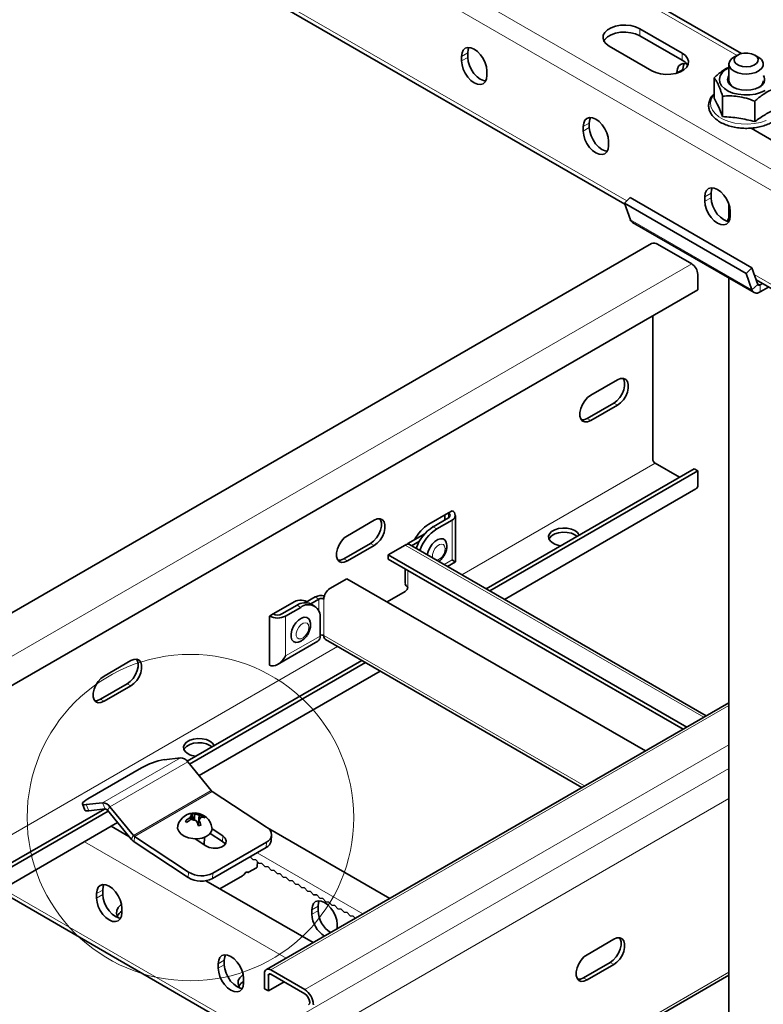
# Model space of a CAD drawing. Units: millimetres. Extents: x 50 to 174642, y -5 to 2366.
# Drawn here: x 6721 to 6937, y 823 to 1109 of the extents above; entities that cross this region are included whole.
import ezdxf

# ---------------------------------------------------------------- set-up
doc = ezdxf.new("R2010")
doc.units = ezdxf.units.MM
doc.header["$LTSCALE"] = 7
doc.linetypes.add('SLD-Сплошная', pattern=[0])

msp = doc.modelspace()

# ---------------------------------------------------------------- linework, layer by layer
at = {"color": 8, "linetype": 'SLD-Сплошная', "lineweight": 18}
for p, q in [((6944.03, 1062.86), (6599.32, 1261.86)), ((6941.38, 1058.27), (6594.02, 1258.8)), ((6929.36, 1098.69), (6701.16, 1230.42)), ((6897.33, 1056.35), (6695.37, 1172.94)), ((6901.08, 1104.4), (6901.08, 1106.44)), ((6851.09, 1099.42), (6849.32, 1098.4)), ((6851.09, 1098.11), (6849.32, 1097.09)), ((6913.45, 1097.26), (6913.45, 1099.3)), ((6911.9, 1093.7), (6913.66, 1094.72)), ((6921.68, 1084.94), (6921.94, 1086.03)), ((6921.94, 1086.03), (6922.55, 1087.07)), ((6922.55, 1087.07), (6922.68, 1087.24)), ((6921.77, 1083.84), (6921.68, 1084.94)), ((6922.21, 1082.76), (6921.77, 1083.84)), ((6922.98, 1081.76), (6922.21, 1082.76)), ((6924.06, 1080.85), (6922.98, 1081.76)), ((6925.41, 1080.07), (6924.06, 1080.85)), ((6926.98, 1079.45), (6925.41, 1080.07)), ((6937.86, 1079.74), (6936.19, 1079.2)), ((6886.44, 1079.01), (6884.67, 1077.99)), ((6886.44, 1077.7), (6884.67, 1076.68)), ((6928.73, 1079), (6926.98, 1079.45)), ((6930.58, 1078.75), (6928.73, 1079)), ((6932.49, 1078.7), (6930.58, 1078.75)), ((6934.38, 1078.85), (6932.49, 1078.7)), ((6936.19, 1079.2), (6934.38, 1078.85)), ((6921.8, 1058.6), (6920.03, 1057.58)), ((6921.8, 1057.29), (6920.03, 1056.27)), ((6898.36, 1050.88), (6933.71, 1030.47)), ((6677.19, 900.08), (6916.19, 1038.06)), ((6941.38, 1030.92), (6934.37, 1034.96)), ((6933.71, 1030.47), (6935.39, 1032.09)), ((6935.29, 1032.37), (6936.06, 1031.92)), ((6936.06, 1031.92), (6936.06, 1029.88)), ((6894.63, 996.97), (6893.56, 997.58)), ((6886.85, 992.48), (6885.79, 993.09)), ((6849.4, 947.65), (6905.59, 980.08)), ((6845.48, 964.17), (6845.48, 965.63)), ((6846.54, 963.55), (6846.54, 951.96)), ((6842.16, 961.02), (6841.1, 961.63)), ((6823.91, 956.15), (6822.85, 956.76)), ((6834.03, 956.49), (6833.67, 956.69)), ((6842.19, 955.94), (6842.86, 956.4)), ((6842.86, 956.4), (6843.51, 956.56)), ((6843.51, 956.56), (6844.05, 956.4)), ((6844.05, 956.4), (6844.4, 955.94)), ((6919.7, 906.22), (6832.97, 956.29)), ((6840.88, 953.53), (6841.13, 954.4)), ((6840.88, 952.75), (6840.88, 953.53)), ((6841.13, 954.4), (6841.58, 955.24)), ((6841.58, 955.24), (6842.19, 955.94)), ((6844.4, 955.94), (6844.53, 955.24)), ((6844.53, 955.24), (6844.53, 955.24)), ((6816.14, 951.66), (6815.08, 952.27)), ((6840.94, 952.53), (6840.88, 952.75)), ((6846.54, 951.96), (6844.24, 950.63)), ((6833.67, 948.94), (6833.67, 944.04)), ((6807.86, 940.57), (6806.8, 941.18)), ((6807.86, 940.57), (6807.86, 936.96)), ((6809.28, 929.96), (6809.28, 940.57)), ((6802.56, 938.16), (6801.5, 938.77)), ((6798.18, 935.63), (6798.18, 924.04)), ((6803.26, 933.54), (6802.59, 933.08)), ((6803.91, 933.7), (6803.26, 933.54)), ((6804.45, 933.54), (6803.91, 933.7)), ((6804.8, 933.08), (6804.45, 933.54)), ((6801.53, 931.54), (6801.28, 930.67)), ((6801.28, 930.67), (6801.28, 929.89)), ((6801.98, 932.38), (6801.53, 931.54)), ((6802.59, 933.08), (6801.98, 932.38)), ((6803.91, 929.9), (6804.45, 930.68)), ((6804.45, 930.68), (6804.8, 931.55)), ((6804.93, 932.39), (6804.8, 933.08)), ((6804.8, 931.55), (6804.93, 932.39)), ((6798.18, 924.04), (6808.22, 929.83)), ((6801.28, 929.89), (6801.53, 929.3)), ((6801.53, 929.3), (6801.98, 928.99)), ((6801.98, 928.99), (6802.59, 928.99)), ((6802.59, 928.99), (6803.26, 929.31)), ((6803.26, 929.31), (6803.91, 929.9)), ((6885.05, 886.22), (6809.28, 929.96)), ((6666.58, 842.11), (6813.28, 926.8)), ((6753.2, 915.33), (6752.14, 915.94)), ((6745.43, 910.84), (6744.37, 911.45)), ((6793.86, 832.73), (6927.01, 909.6)), ((6803.76, 827.02), (6927.01, 898.17)), ((6745, 881.36), (6767.63, 894.42)), ((6747.12, 880.17), (6769.75, 893.23)), ((6803.37, 819.95), (6927.01, 891.33)), ((6753.96, 871.83), (6776.58, 884.9)), ((6754.25, 871.56), (6776.88, 884.63)), ((6806.24, 812.82), (6927.01, 882.54)), ((6740.24, 880.81), (6740.96, 878.99)), ((6745.73, 879.54), (6745, 881.36)), ((6747.12, 880.17), (6746.43, 879.14)), ((6753.27, 870.8), (6753.96, 871.83)), ((6754.25, 871.56), (6754.15, 869.99)), ((6779.91, 871.69), (6779.81, 870.12)), ((6798.34, 836.16), (6739.71, 870.01)), ((6792.52, 868.3), (6792.62, 869.87)), ((6820.61, 849.02), (6789.87, 866.76)), ((6787.16, 861.11), (6789.81, 862.64)), ((6789.81, 862.64), (6789.92, 864.32)), ((6769.9, 859.6), (6770, 861.17)), ((6777.06, 860.89), (6776.96, 859.31)), ((6778.95, 856.37), (6786.1, 860.5)), ((6805.18, 804.86), (6716.01, 856.33)), ((6745.02, 855.95), (6743.25, 854.93)), ((6745.02, 854.65), (6743.25, 853.63)), ((6805.83, 850.24), (6807.6, 851.26)), ((6805.83, 848.93), (6807.6, 849.95)), ((6780.37, 835.54), (6778.61, 834.52)), ((6780.37, 834.24), (6778.61, 833.22)), ((6892.5, 834.91), (6893.56, 834.3)), ((6793.16, 831.1), (6793.86, 831.51)), ((6806.24, 762.31), (6927.01, 832.03)), ((6884.73, 830.42), (6885.79, 829.81))]:
    msp.add_line(p, q, dxfattribs=at)
at = {"color": 7, "linetype": 'SLD-Сплошная', "lineweight": 35}
for p, q in [((6930.64, 1099.22), (6700.09, 1232.31)), ((6695.93, 1171.34), (6896.76, 1055.41)), ((6890.51, 1104.54), (6890.96, 1105.37)), ((6890.96, 1105.37), (6891.74, 1106.11)), ((6891.74, 1106.11), (6892.8, 1106.73)), ((6892.8, 1106.73), (6894.09, 1107.18)), ((6894.09, 1107.18), (6895.53, 1107.44)), ((6894.09, 1105.14), (6895.53, 1105.4)), ((6895.53, 1107.44), (6897.04, 1107.49)), ((6895.53, 1105.4), (6897.04, 1105.45)), ((6897.04, 1107.49), (6898.52, 1107.33)), ((6897.04, 1105.45), (6898.52, 1105.29)), ((6898.52, 1107.33), (6899.89, 1106.98)), ((6898.52, 1105.29), (6899.89, 1104.94)), ((6899.89, 1106.98), (6901.08, 1106.44)), ((6913.45, 1099.3), (6901.08, 1106.44)), ((6890.42, 1103.67), (6890.51, 1104.54)), ((6890.69, 1102.82), (6890.42, 1103.67)), ((6890.66, 1102.87), (6890.96, 1103.33)), ((6891.31, 1102.02), (6890.69, 1102.82)), ((6890.96, 1103.33), (6891.74, 1104.07)), ((6891.74, 1104.07), (6892.8, 1104.69)), ((6892.8, 1104.69), (6894.09, 1105.14)), ((6899.89, 1104.94), (6901.08, 1104.4)), ((6913.45, 1097.26), (6901.08, 1104.4)), ((6849.44, 1099.42), (6849.81, 1100.23)), ((6849.81, 1100.23), (6850.39, 1100.78)), ((6850.39, 1100.78), (6851.16, 1101.01)), ((6851.21, 1100.44), (6851.09, 1099.42)), ((6851.16, 1101.01), (6852.04, 1100.92)), ((6851.43, 1101.02), (6851.21, 1100.44)), ((6852.04, 1100.92), (6852.99, 1100.52)), ((6852.99, 1100.52), (6853.95, 1099.83)), ((6853.95, 1099.83), (6854.83, 1098.89)), ((6892.24, 1101.34), (6891.31, 1102.02)), ((6904.61, 1094.19), (6892.24, 1101.34)), ((6849.32, 1098.4), (6849.44, 1099.42)), ((6849.32, 1097.09), (6849.32, 1098.4)), ((6849.44, 1095.92), (6849.32, 1097.09)), ((6851.09, 1099.42), (6851.09, 1098.11)), ((6851.09, 1098.11), (6851.21, 1096.94)), ((6851.21, 1096.94), (6851.58, 1095.7)), ((6854.83, 1098.89), (6855.59, 1097.77)), ((6855.59, 1097.77), (6856.18, 1096.56)), ((6913.45, 1099.3), (6914.38, 1098.61)), ((6914.38, 1098.61), (6915, 1097.82)), ((6915, 1097.82), (6915.27, 1096.96)), ((6915.27, 1096.96), (6915.18, 1096.1)), ((6927.01, 1096.19), (6927.23, 1096.97)), ((6927.23, 1096.97), (6927.79, 1097.68)), ((6927.79, 1097.68), (6928.48, 1098.18)), ((6929.54, 1098.79), (6928.48, 1098.18)), ((6928.76, 1098.11), (6928.52, 1097.46)), ((6928.52, 1097.46), (6928.65, 1096.8)), ((6928.65, 1096.8), (6929.15, 1096.2)), ((6929.36, 1098.68), (6928.76, 1098.11)), ((6930.24, 1099.1), (6929.36, 1098.68)), ((6931.32, 1099.34), (6930.24, 1099.1)), ((6932.47, 1099.36), (6931.32, 1099.34)), ((6933.57, 1099.17), (6932.47, 1099.36)), ((6934.51, 1098.78), (6933.57, 1099.17)), ((6935.55, 1098.18), (6934.49, 1098.79)), ((6935.17, 1098.24), (6934.51, 1098.78)), ((6935.01, 1096.31), (6935.43, 1096.93)), ((6935.49, 1097.6), (6935.17, 1098.24)), ((6935.43, 1096.93), (6935.49, 1097.6)), ((6849.81, 1094.68), (6849.44, 1095.92)), ((6850.39, 1093.47), (6849.81, 1094.68)), ((6851.58, 1095.7), (6852.16, 1094.49)), ((6852.16, 1094.49), (6852.92, 1093.37)), ((6856.18, 1096.56), (6856.55, 1095.32)), ((6856.55, 1095.32), (6856.67, 1094.15)), ((6856.67, 1094.15), (6856.67, 1092.84)), ((6905.8, 1093.66), (6904.61, 1094.19)), ((6912.89, 1093.91), (6911.6, 1093.46)), ((6912.02, 1094.73), (6911.9, 1093.7)), ((6912.39, 1095.54), (6912.02, 1094.73)), ((6912.97, 1096.08), (6912.39, 1095.54)), ((6913.95, 1094.52), (6912.89, 1093.91)), ((6913.74, 1096.32), (6912.97, 1096.08)), ((6913.66, 1094.72), (6913.79, 1095.75)), ((6913.66, 1094.32), (6913.66, 1094.72)), ((6914.62, 1096.23), (6913.74, 1096.32)), ((6913.79, 1095.75), (6914.01, 1096.32)), ((6914.73, 1095.26), (6913.95, 1094.52)), ((6914.72, 1096.2), (6914.62, 1096.23)), ((6915.18, 1096.1), (6914.73, 1095.26)), ((6925.06, 1093.64), (6925.96, 1094.45)), ((6925.96, 1094.45), (6927.01, 1095.07)), ((6927.17, 1095.41), (6927.01, 1096.19)), ((6927.01, 1096.14), (6927.01, 1091.32)), ((6927.69, 1094.68), (6927.17, 1095.41)), ((6928.53, 1094.06), (6927.69, 1094.68)), ((6929.63, 1093.6), (6928.53, 1094.06)), ((6929.15, 1096.2), (6929.96, 1095.72)), ((6929.96, 1095.72), (6930.99, 1095.43)), ((6930.99, 1095.43), (6932.13, 1095.34)), ((6932.13, 1095.34), (6933.26, 1095.47)), ((6933.26, 1095.47), (6934.26, 1095.81)), ((6934.26, 1095.81), (6935.01, 1096.31)), ((6935.83, 1094.27), (6934.82, 1093.75)), ((6936.56, 1094.93), (6935.83, 1094.27)), ((6936.95, 1095.69), (6936.56, 1094.93)), ((6936.98, 1096.47), (6936.95, 1095.69)), ((6851.16, 1092.35), (6850.39, 1093.47)), ((6852.04, 1091.42), (6851.16, 1092.35)), ((6852.99, 1090.72), (6852.04, 1091.42)), ((6852.92, 1093.37), (6853.81, 1092.44)), ((6853.81, 1092.44), (6854.76, 1091.74)), ((6854.76, 1091.74), (6855.71, 1091.34)), ((6856.18, 1091.01), (6855.59, 1090.46)), ((6855.71, 1091.34), (6856.32, 1091.24)), ((6856.55, 1091.82), (6856.18, 1091.01)), ((6856.67, 1092.84), (6856.55, 1091.82)), ((6907.17, 1093.3), (6905.8, 1093.66)), ((6908.66, 1093.14), (6907.17, 1093.3)), ((6910.16, 1093.2), (6908.66, 1093.14)), ((6911.6, 1093.46), (6910.16, 1093.2)), ((6911.9, 1093.7), (6911.9, 1093.54)), ((6922.68, 1092.19), (6922.68, 1086.26)), ((6924.25, 1091.77), (6924.48, 1092.73)), ((6924.39, 1090.8), (6924.25, 1091.77)), ((6924.48, 1092.73), (6925.06, 1093.64)), ((6926.61, 1091.64), (6926.8, 1092.45)), ((6926.8, 1090.84), (6926.61, 1091.64)), ((6926.8, 1092.45), (6927.01, 1092.82)), ((6930.9, 1093.32), (6929.63, 1093.6)), ((6932.26, 1093.25), (6930.9, 1093.32)), ((6933.6, 1093.4), (6932.26, 1093.25)), ((6934.82, 1093.75), (6933.6, 1093.4)), ((6853.95, 1090.32), (6852.99, 1090.72)), ((6854.83, 1090.23), (6853.95, 1090.32)), ((6855.59, 1090.46), (6854.83, 1090.23)), ((6924.88, 1089.87), (6924.39, 1090.8)), ((6925.71, 1089.03), (6924.88, 1089.87)), ((6926.83, 1088.31), (6925.71, 1089.03)), ((6927.34, 1090.09), (6926.8, 1090.84)), ((6928.19, 1087.74), (6926.83, 1088.31)), ((6928.2, 1089.44), (6927.34, 1090.09)), ((6929.31, 1088.94), (6928.2, 1089.44)), ((6930.62, 1088.63), (6929.31, 1088.94)), ((6932.01, 1088.53), (6930.62, 1088.63)), ((6933.41, 1088.63), (6932.01, 1088.53)), ((6934.71, 1088.94), (6933.41, 1088.63)), ((6935.83, 1089.44), (6934.71, 1088.94)), ((6937.5, 1088.47), (6936.2, 1087.87)), ((6925.18, 1086.81), (6925.18, 1080.87)), ((6929.73, 1087.36), (6928.19, 1087.74)), ((6931.38, 1087.18), (6929.73, 1087.36)), ((6933.06, 1087.2), (6931.38, 1087.18)), ((6934.69, 1087.44), (6933.06, 1087.2)), ((6934.51, 1085.37), (6934.51, 1079.43)), ((6936.2, 1087.87), (6934.69, 1087.44)), ((6884.8, 1079.01), (6885.17, 1079.82)), ((6885.17, 1079.82), (6885.75, 1080.37)), ((6885.75, 1080.37), (6886.51, 1080.6)), ((6886.57, 1080.03), (6886.44, 1079.01)), ((6886.51, 1080.6), (6887.4, 1080.51)), ((6886.79, 1080.61), (6886.57, 1080.03)), ((6887.4, 1080.51), (6888.35, 1080.11)), ((6888.35, 1080.11), (6889.3, 1079.42)), ((6884.67, 1077.99), (6884.8, 1079.01)), ((6884.67, 1076.68), (6884.67, 1077.99)), ((6884.8, 1075.51), (6884.67, 1076.68)), ((6886.44, 1079.01), (6886.44, 1077.7)), ((6886.44, 1077.7), (6886.57, 1076.53)), ((6889.3, 1079.42), (6890.19, 1078.48)), ((6890.19, 1078.48), (6890.95, 1077.36)), ((6890.95, 1077.36), (6891.53, 1076.15)), ((6939.97, 1073.78), (6933.46, 1077.54)), ((6885.17, 1074.27), (6884.8, 1075.51)), ((6885.75, 1073.06), (6885.17, 1074.27)), ((6886.57, 1076.53), (6886.93, 1075.29)), ((6886.93, 1075.29), (6887.52, 1074.08)), ((6887.52, 1074.08), (6888.28, 1072.96)), ((6891.53, 1076.15), (6891.9, 1074.91)), ((6891.9, 1074.91), (6892.03, 1073.74)), ((6886.51, 1071.94), (6885.75, 1073.06)), ((6887.4, 1071), (6886.51, 1071.94)), ((6888.35, 1070.31), (6887.4, 1071)), ((6888.28, 1072.96), (6889.17, 1072.03)), ((6889.17, 1072.03), (6890.12, 1071.33)), ((6890.12, 1071.33), (6891.07, 1070.93)), ((6891.07, 1070.93), (6891.68, 1070.83)), ((6891.9, 1071.41), (6891.53, 1070.6)), ((6892.03, 1072.43), (6891.9, 1071.41)), ((6892.03, 1073.74), (6892.03, 1072.43)), ((6889.3, 1069.91), (6888.35, 1070.31)), ((6890.19, 1069.82), (6889.3, 1069.91)), ((6890.95, 1070.05), (6890.19, 1069.82)), ((6891.53, 1070.6), (6890.95, 1070.05)), ((6920.52, 1059.41), (6921.11, 1059.96)), ((6921.11, 1059.96), (6921.87, 1060.19)), ((6921.92, 1059.62), (6921.8, 1058.6)), ((6921.87, 1060.19), (6922.75, 1060.1)), ((6922.14, 1060.2), (6921.92, 1059.62)), ((6922.75, 1060.1), (6923.71, 1059.7)), ((6923.71, 1059.7), (6924.66, 1059.01)), ((6898.33, 1057.31), (6896.66, 1055.69)), ((6898.33, 1057.31), (6933.69, 1036.9)), ((6920.03, 1057.58), (6920.15, 1058.6)), ((6920.03, 1056.27), (6920.03, 1057.58)), ((6920.15, 1058.6), (6920.52, 1059.41)), ((6921.8, 1058.6), (6921.8, 1057.29)), ((6921.8, 1057.29), (6921.92, 1056.12)), ((6924.66, 1059.01), (6925.54, 1058.07)), ((6925.54, 1058.07), (6926.31, 1056.95)), ((6926.31, 1056.95), (6926.89, 1055.74)), ((6896.66, 1055.69), (6932.01, 1035.28)), ((6898.36, 1050.88), (6896.66, 1055.69)), ((6920.15, 1055.1), (6920.03, 1056.27)), ((6920.52, 1053.86), (6920.15, 1055.1)), ((6921.11, 1052.65), (6920.52, 1053.86)), ((6921.92, 1056.12), (6922.29, 1054.88)), ((6922.29, 1054.88), (6922.87, 1053.67)), ((6926.89, 1055.74), (6927.26, 1054.5)), ((6927.01, 1055.4), (6927.01, 1050.42)), ((6927.26, 1054.5), (6927.38, 1053.33)), ((6921.87, 1051.53), (6921.11, 1052.65)), ((6922.75, 1050.59), (6921.87, 1051.53)), ((6922.87, 1053.67), (6923.63, 1052.55)), ((6923.63, 1052.55), (6924.52, 1051.62)), ((6924.52, 1051.62), (6925.47, 1050.92)), ((6925.47, 1050.92), (6926.42, 1050.52)), ((6927.01, 1051.32), (6926.7, 1050.82)), ((6927.26, 1051), (6926.89, 1050.19)), ((6927.38, 1052.02), (6927.26, 1051)), ((6927.38, 1053.33), (6927.38, 1052.02)), ((6898.95, 1050.12), (6934.31, 1029.71)), ((6923.71, 1049.9), (6922.75, 1050.59)), ((6924.66, 1049.5), (6923.71, 1049.9)), ((6925.54, 1049.41), (6924.66, 1049.5)), ((6926.31, 1049.64), (6925.54, 1049.41)), ((6926.89, 1050.19), (6926.31, 1049.64)), ((6926.42, 1050.52), (6927.01, 1050.42)), ((6926.7, 1050.82), (6926.58, 1050.48)), ((6904.54, 1043.95), (6665.54, 905.97)), ((6906.29, 1043.77), (6916.19, 1038.06)), ((6933.69, 1036.9), (6932.01, 1035.28)), ((6935.39, 1032.09), (6933.69, 1036.9)), ((6917.96, 1030.5), (6917.96, 1035)), ((6927.01, 1033.92), (6927.01, 788.67)), ((6933.71, 1030.47), (6932.01, 1035.28)), ((6934.94, 1033.37), (6942.16, 1029.2)), ((6935.43, 1032), (6935.39, 1032.09)), ((6935.49, 1031.93), (6935.43, 1032)), ((6935.56, 1031.87), (6935.49, 1031.93)), ((6935.64, 1031.84), (6935.56, 1031.87)), ((6935.74, 1031.83), (6935.64, 1031.84)), ((6935.84, 1031.84), (6935.74, 1031.83)), ((6935.95, 1031.87), (6935.84, 1031.84)), ((6936.06, 1031.92), (6935.95, 1031.87)), ((6936.75, 1032.32), (6936.06, 1031.92)), ((6938.52, 1031.3), (6936.06, 1029.88)), ((6678.96, 892.53), (6917.96, 1030.5)), ((6933.86, 1030.15), (6933.71, 1030.47)), ((6934.07, 1029.89), (6933.86, 1030.15)), ((6934.32, 1029.7), (6934.07, 1029.89)), ((6934.61, 1029.59), (6934.32, 1029.7)), ((6934.94, 1029.55), (6934.61, 1029.59)), ((6935.3, 1029.58), (6934.94, 1029.55)), ((6935.67, 1029.7), (6935.3, 1029.58)), ((6936.06, 1029.88), (6935.67, 1029.7)), ((6904.88, 1022.95), (6904.88, 981.31)), ((6894.63, 1004.32), (6886.85, 999.83)), ((6895.52, 1004.69), (6894.63, 1004.32)), ((6896.35, 1004.73), (6895.52, 1004.69)), ((6896.28, 1004.74), (6896.46, 1004.45)), ((6897.03, 1004.44), (6896.35, 1004.73)), ((6896.46, 1004.45), (6896.71, 1003.6)), ((6896.71, 1002.55), (6896.46, 1001.4)), ((6896.71, 1003.6), (6896.71, 1002.55)), ((6897.52, 1003.84), (6897.03, 1004.44)), ((6897.77, 1002.98), (6897.52, 1003.84)), ((6897.77, 1001.94), (6897.77, 1002.98)), ((6886.85, 999.83), (6885.95, 999.16)), ((6895.97, 1000.24), (6895.28, 999.16)), ((6896.46, 1001.4), (6895.97, 1000.24)), ((6896.35, 998.54), (6897.03, 999.62)), ((6897.03, 999.62), (6897.52, 1000.79)), ((6897.52, 1000.79), (6897.77, 1001.94)), ((6884.44, 997.17), (6883.95, 996.01)), ((6885.13, 998.25), (6884.44, 997.17)), ((6885.95, 999.16), (6885.13, 998.25)), ((6893.56, 997.58), (6885.79, 993.09)), ((6886.85, 992.48), (6894.63, 996.97)), ((6894.46, 998.25), (6893.56, 997.58)), ((6895.28, 999.16), (6894.46, 998.25)), ((6894.63, 996.97), (6895.52, 997.63)), ((6895.52, 997.63), (6896.35, 998.54)), ((6883.95, 996.01), (6883.7, 994.86)), ((6883.7, 994.86), (6883.7, 993.81)), ((6883.7, 993.81), (6883.95, 992.96)), ((6883.95, 992.96), (6884.44, 992.36)), ((6884.89, 992.72), (6884.13, 992.67)), ((6884.44, 992.36), (6885.13, 992.07)), ((6885.79, 993.09), (6884.89, 992.72)), ((6885.13, 992.07), (6885.95, 992.11)), ((6885.95, 992.11), (6886.85, 992.48)), ((6905.59, 980.08), (6912.66, 976)), ((6856.47, 943.56), (6916.9, 978.45)), ((6857.53, 942.95), (6917.96, 977.84)), ((6916.9, 978.45), (6917.96, 977.84)), ((6917.96, 977.84), (6917.96, 973.76)), ((6861.8, 940.49), (6917.44, 972.61)), ((6839.82, 962.37), (6845.48, 965.63)), ((6844.42, 965.02), (6844.42, 963.55)), ((6845.48, 965.63), (6846.54, 966.25)), ((6823.91, 963.5), (6816.14, 959.01)), ((6824.81, 963.87), (6823.91, 963.5)), ((6825.63, 963.91), (6824.81, 963.87)), ((6825.57, 963.92), (6825.75, 963.63)), ((6826.32, 963.62), (6825.63, 963.91)), ((6825.75, 963.63), (6826, 962.78)), ((6826, 962.78), (6826, 961.73)), ((6826.81, 963.02), (6826.32, 963.62)), ((6827.06, 962.16), (6826.81, 963.02)), ((6827.06, 961.12), (6827.06, 962.16)), ((6841.1, 961.63), (6845.48, 964.17)), ((6842.16, 961.02), (6846.54, 963.55)), ((6847.51, 951.4), (6847.51, 964.9)), ((6825.26, 959.42), (6824.57, 958.34)), ((6825.75, 960.58), (6825.26, 959.42)), ((6826, 961.73), (6825.75, 960.58)), ((6826.32, 958.8), (6826.81, 959.97)), ((6826.81, 959.97), (6827.06, 961.12)), ((6838.63, 959.56), (6833.67, 956.69)), ((6874.85, 959.56), (6874.58, 958.84)), ((6875.47, 960.21), (6874.85, 959.56)), ((6876.37, 960.73), (6875.47, 960.21)), ((6876.37, 959.51), (6875.47, 958.98)), ((6877.5, 961.09), (6876.37, 960.73)), ((6877.5, 959.86), (6876.37, 959.51)), ((6878.75, 961.24), (6877.5, 961.09)), ((6878.75, 960.02), (6877.5, 959.86)), ((6880.03, 961.19), (6878.75, 961.24)), ((6880.03, 959.96), (6878.75, 960.02)), ((6881.23, 960.93), (6880.03, 961.19)), ((6881.23, 959.71), (6880.03, 959.96)), ((6882.25, 960.49), (6881.23, 960.93)), ((6882.25, 959.26), (6881.23, 959.71)), ((6883.02, 959.9), (6882.25, 960.49)), ((6882.88, 958.81), (6882.25, 959.26)), ((6883.47, 959.2), (6883.02, 959.9)), ((6814.42, 957.43), (6813.73, 956.35)), ((6815.24, 958.34), (6814.42, 957.43)), ((6822.85, 956.76), (6815.08, 952.27)), ((6816.14, 959.01), (6815.24, 958.34)), ((6823.75, 957.43), (6822.85, 956.76)), ((6824.57, 958.34), (6823.75, 957.43)), ((6823.91, 956.15), (6824.81, 956.81)), ((6824.81, 956.81), (6825.63, 957.72)), ((6825.63, 957.72), (6826.32, 958.8)), ((6833.36, 956.48), (6833.34, 956.46)), ((6833.67, 956.69), (6833.36, 956.48)), ((6920.43, 906.64), (6834.22, 956.41)), ((6837.13, 957.46), (6834.76, 956.1)), ((6840.74, 956.51), (6840.08, 955.52)), ((6841.53, 957.32), (6840.74, 956.51)), ((6842.37, 957.88), (6841.53, 957.32)), ((6843.19, 958.14), (6842.37, 957.88)), ((6843.93, 958.07), (6843.19, 958.14)), ((6844.5, 957.69), (6843.93, 958.07)), ((6844.87, 957.02), (6844.5, 957.69)), ((6844.89, 956.94), (6844.87, 957.02)), ((6874.58, 958.84), (6874.67, 958.1)), ((6874.67, 958.1), (6875.12, 957.41)), ((6874.85, 958.33), (6874.7, 958.04)), ((6875.47, 958.98), (6874.85, 958.33)), ((6875.12, 957.41), (6875.89, 956.81)), ((6875.89, 956.81), (6875.89, 956.81)), ((6883.48, 959.16), (6883.47, 959.2)), ((6813.24, 955.19), (6812.99, 954.04)), ((6812.99, 954.04), (6812.99, 952.99)), ((6813.73, 956.35), (6813.24, 955.19)), ((6816.14, 951.66), (6823.91, 956.15)), ((6828.02, 953.43), (6832.97, 956.29)), ((6839.6, 954.44), (6839.36, 953.44)), ((6840.08, 955.52), (6839.6, 954.44)), ((6812.99, 952.99), (6813.24, 952.13)), ((6813.24, 952.13), (6813.73, 951.54)), ((6814.18, 951.9), (6813.42, 951.85)), ((6813.73, 951.54), (6814.42, 951.25)), ((6815.08, 952.27), (6814.18, 951.9)), ((6814.42, 951.25), (6815.24, 951.29)), ((6815.24, 951.29), (6816.14, 951.66)), ((6914.75, 903.36), (6828.02, 953.43)), ((6828.02, 952.2), (6828.02, 953.43)), ((6913.69, 902.75), (6828.02, 952.2)), ((6845.2, 950.07), (6847.51, 951.4)), ((6846.54, 951.96), (6846.95, 951.72)), ((6846.95, 951.72), (6847.26, 951.54)), ((6847.26, 951.54), (6847.45, 951.44)), ((6847.45, 951.44), (6847.51, 951.4)), ((6832.94, 949.36), (6832.94, 945.06)), ((6811.05, 943.63), (6815.99, 946.49)), ((6902.73, 896.42), (6815.99, 946.49)), ((6832.97, 942.81), (6827.66, 939.75)), ((6794.57, 936.24), (6800.23, 939.51)), ((6803.87, 939.93), (6803.66, 940.15)), ((6804.1, 939.63), (6803.87, 939.93)), ((6806.8, 941.18), (6803.97, 939.55)), ((6807.86, 940.57), (6805.47, 939.19)), ((6801.5, 938.77), (6797.12, 936.24)), ((6802.56, 938.16), (6798.18, 935.63)), ((6806.56, 938.56), (6805.5, 939.17)), ((6793.51, 935.63), (6794.57, 936.24)), ((6793.51, 921.34), (6793.51, 935.63)), ((6800.48, 932.66), (6801.14, 933.65)), ((6801.14, 933.65), (6801.93, 934.46)), ((6801.93, 934.46), (6802.77, 935.02)), ((6802.77, 935.02), (6803.6, 935.28)), ((6803.6, 935.28), (6804.33, 935.21)), ((6804.33, 935.21), (6804.9, 934.83)), ((6804.9, 934.83), (6805.27, 934.16)), ((6805.27, 934.16), (6805.28, 934.14)), ((6808.22, 929.83), (6808.22, 934.9)), ((6799.76, 930.5), (6800.01, 931.58)), ((6800.01, 931.58), (6800.48, 932.66)), ((6795.84, 921.57), (6807.53, 928.32)), ((6799.76, 929.52), (6799.76, 930.5)), ((6800.01, 928.73), (6799.76, 929.52)), ((6800.48, 928.2), (6800.01, 928.73)), ((6801.14, 927.98), (6800.48, 928.2)), ((6801.84, 928.05), (6801.14, 927.98)), ((6809.8, 928.81), (6884.31, 885.79)), ((6753.2, 922.68), (6745.43, 918.19)), ((6754.1, 923.05), (6753.2, 922.68)), ((6754.92, 923.09), (6754.1, 923.05)), ((6754.86, 923.1), (6755.04, 922.81)), ((6755.61, 922.8), (6754.92, 923.09)), ((6755.04, 922.81), (6755.29, 921.96)), ((6756.1, 922.2), (6755.61, 922.8)), ((6756.35, 921.34), (6756.1, 922.2)), ((6769.59, 893.41), (6820.35, 922.72)), ((6770.28, 892.58), (6821.41, 922.1)), ((6755.04, 919.76), (6754.55, 918.6)), ((6755.29, 920.91), (6755.04, 919.76)), ((6755.29, 921.96), (6755.29, 920.91)), ((6755.61, 917.98), (6756.1, 919.15)), ((6756.1, 919.15), (6756.35, 920.3)), ((6756.35, 920.3), (6756.35, 921.34)), ((6773.02, 889.24), (6825.68, 919.64)), ((6743.71, 916.61), (6743.02, 915.53)), ((6744.53, 917.52), (6743.71, 916.61)), ((6745.43, 918.19), (6744.53, 917.52)), ((6753.04, 916.61), (6752.14, 915.94)), ((6753.86, 917.52), (6753.04, 916.61)), ((6754.55, 918.6), (6753.86, 917.52)), ((6754.1, 915.99), (6754.92, 916.9)), ((6754.92, 916.9), (6755.61, 917.98)), ((6742.53, 914.37), (6742.28, 913.22)), ((6743.02, 915.53), (6742.53, 914.37)), ((6752.14, 915.94), (6744.37, 911.45)), ((6745.43, 910.84), (6753.2, 915.33)), ((6753.2, 915.33), (6754.1, 915.99)), ((6742.28, 913.22), (6742.28, 912.17)), ((6742.28, 912.17), (6742.53, 911.31)), ((6742.53, 911.31), (6743.02, 910.72)), ((6743.47, 911.08), (6742.71, 911.03)), ((6743.02, 910.72), (6743.71, 910.43)), ((6744.37, 911.45), (6743.47, 911.08)), ((6744.53, 910.47), (6745.43, 910.84)), ((6743.71, 910.43), (6744.53, 910.47)), ((6927.01, 910.44), (6792.61, 832.85)), ((6770.31, 899.5), (6769.4, 898.98)), ((6771.43, 899.85), (6770.31, 899.5)), ((6772.68, 900.01), (6771.43, 899.85)), ((6773.96, 899.96), (6772.68, 900.01)), ((6775.16, 899.7), (6773.96, 899.96)), ((6776.18, 899.26), (6775.16, 899.7)), ((6776.95, 898.67), (6776.18, 899.26)), ((6768.79, 898.33), (6768.51, 897.61)), ((6768.51, 897.61), (6768.61, 896.87)), ((6768.61, 896.87), (6769.05, 896.18)), ((6768.79, 897.1), (6768.63, 896.81)), ((6769.4, 898.98), (6768.79, 898.33)), ((6769.4, 897.75), (6768.79, 897.1)), ((6770.31, 898.28), (6769.4, 897.75)), ((6771.43, 898.63), (6770.31, 898.28)), ((6772.68, 898.79), (6771.43, 898.63)), ((6773.96, 898.73), (6772.68, 898.79)), ((6775.16, 898.48), (6773.96, 898.73)), ((6776.18, 898.03), (6775.16, 898.48)), ((6776.81, 897.58), (6776.18, 898.03)), ((6777.4, 897.97), (6776.95, 898.67)), ((6777.42, 897.93), (6777.4, 897.97)), ((6767.63, 894.42), (6762.87, 893.87)), ((6769.05, 896.18), (6769.82, 895.58)), ((6769.82, 895.58), (6769.82, 895.58)), ((6740.74, 882.51), (6756.3, 891.49)), ((6776.58, 884.9), (6769.75, 893.23)), ((6740.11, 882.12), (6739.62, 881.75)), ((6740.74, 882.51), (6740.11, 882.12)), ((6792.63, 874.23), (6776.88, 884.63)), ((6677.9, 840.48), (6745.51, 879.51)), ((6739.29, 881.43), (6739.13, 881.17)), ((6739.13, 881.17), (6739.15, 880.96)), ((6739.13, 881), (6739.86, 879.18)), ((6739.15, 880.96), (6739.35, 880.84)), ((6739.62, 881.75), (6739.29, 881.43)), ((6739.35, 880.84), (6739.71, 880.78)), ((6739.71, 880.78), (6740.24, 880.81)), ((6739.88, 879.14), (6739.86, 879.18)), ((6740.07, 879.01), (6739.88, 879.14)), ((6745, 881.36), (6740.24, 880.81)), ((6745.73, 879.54), (6740.96, 878.99)), ((6753.27, 870.8), (6746.43, 879.14)), ((6753.96, 871.83), (6747.12, 880.17)), ((6678.96, 839.86), (6746.61, 878.92)), ((6740.44, 878.96), (6740.07, 879.01)), ((6740.96, 878.99), (6740.44, 878.96)), ((6771.06, 878.32), (6771.36, 876.3)), ((6774.5, 877.41), (6774.33, 877.1)), ((6678.44, 834.64), (6749.36, 875.58)), ((6752.65, 871.56), (6747.52, 874.52)), ((6766.86, 874.73), (6766.8, 873.89)), ((6766.8, 873.89), (6767.12, 873.05)), ((6766.86, 874.74), (6766.86, 874.73)), ((6772.66, 875.35), (6772.59, 875.38)), ((6772.77, 875.28), (6772.66, 875.35)), ((6772.77, 875.28), (6772.85, 875.3)), ((6772.84, 875.23), (6772.77, 875.28)), ((6772.85, 875.22), (6772.84, 875.23)), ((6776.56, 872.84), (6776.8, 873.66)), ((6776.8, 873.66), (6776.78, 874.1)), ((6776.81, 873.74), (6779.91, 871.69)), ((6828.43, 853.53), (6792.92, 874.03)), ((6770, 861.17), (6754.25, 871.56)), ((6767.12, 873.05), (6767.78, 872.29)), ((6767.78, 872.29), (6768.74, 871.65)), ((6768.74, 871.65), (6769.92, 871.18)), ((6769.92, 871.18), (6771.25, 870.92)), ((6771.25, 870.92), (6772.61, 870.89)), ((6774.96, 868.83), (6771.86, 870.88)), ((6772.61, 870.89), (6773.91, 871.09)), ((6773.91, 871.09), (6775.06, 871.5)), ((6774.49, 869.14), (6774.63, 871.31)), ((6775.06, 871.5), (6775.97, 872.1)), ((6775.97, 872.1), (6776.56, 872.84)), ((6776.29, 872.44), (6779.81, 870.12)), ((6779.91, 871.69), (6780.61, 871.05)), ((6780.61, 871.05), (6780.92, 870.31)), ((6793.98, 870.3), (6794.08, 871.87)), ((6769.9, 859.6), (6754.15, 869.99)), ((6775.96, 868.36), (6774.96, 868.83)), ((6777.13, 868.12), (6775.96, 868.36)), ((6776.96, 859.31), (6792.52, 868.3)), ((6777.06, 860.89), (6792.62, 869.87)), ((6778.34, 868.14), (6777.13, 868.12)), ((6779.44, 868.41), (6778.34, 868.14)), ((6780.3, 868.91), (6779.44, 868.41)), ((6779.81, 870.12), (6780.51, 869.48)), ((6780.81, 869.57), (6780.3, 868.91)), ((6780.51, 869.48), (6780.64, 869.27)), ((6780.92, 870.31), (6780.81, 869.57)), ((6787.89, 865.62), (6788.65, 864.81)), ((6788.65, 864.81), (6789.53, 864.73)), ((6787.4, 861.11), (6789.71, 862.44)), ((6789.53, 864.73), (6790.42, 863.79)), ((6789.96, 862.84), (6790.04, 864.19)), ((6790.42, 863.79), (6791.3, 863.71)), ((6791.3, 863.71), (6792.18, 862.77)), ((6792.18, 862.77), (6793.07, 862.69)), ((6793.07, 862.69), (6793.95, 861.75)), ((6779.07, 856.3), (6785.65, 860.1)), ((6786.1, 860.5), (6786.65, 861.2)), ((6786.65, 861.2), (6787.16, 861.11)), ((6793.95, 861.75), (6794.84, 861.67)), ((6794.84, 861.67), (6795.72, 860.73)), ((6795.72, 860.73), (6796.6, 860.64)), ((6796.6, 860.64), (6797.49, 859.71)), ((6797.49, 859.71), (6798.37, 859.62)), ((6798.37, 859.62), (6799.25, 858.69)), ((6743.38, 855.96), (6743.74, 856.77)), ((6743.74, 856.77), (6744.33, 857.31)), ((6744.33, 857.31), (6745.09, 857.55)), ((6745.14, 856.98), (6745.02, 855.95)), ((6745.09, 857.55), (6745.98, 857.46)), ((6745.37, 857.56), (6745.14, 856.98)), ((6745.98, 857.46), (6746.93, 857.06)), ((6746.93, 857.06), (6747.88, 856.36)), ((6747.88, 856.36), (6748.77, 855.43)), ((6806.15, 840.67), (6775.01, 858.65)), ((6799.25, 858.69), (6800.14, 858.6)), ((6800.14, 858.6), (6801.02, 857.67)), ((6801.02, 857.67), (6801.91, 857.58)), ((6801.91, 857.58), (6802.79, 856.65)), ((6802.79, 856.65), (6803.67, 856.56)), ((6803.67, 856.56), (6804.56, 855.63)), ((6714.91, 855.69), (6805.18, 803.59)), ((6743.25, 854.93), (6743.38, 855.96)), ((6743.25, 853.63), (6743.25, 854.93)), ((6743.38, 852.46), (6743.25, 853.63)), ((6745.02, 855.95), (6745.02, 854.65)), ((6745.02, 854.65), (6745.14, 853.48)), ((6745.14, 853.48), (6745.51, 852.24)), ((6748.77, 855.43), (6749.53, 854.31)), ((6749.53, 854.31), (6750.11, 853.1)), ((6804.56, 855.63), (6805.44, 855.54)), ((6805.44, 855.54), (6806.33, 854.61)), ((6806.33, 854.61), (6807.21, 854.52)), ((6807.21, 854.52), (6808.09, 853.59)), ((6808.09, 853.59), (6808.98, 853.5)), ((6808.98, 853.5), (6809.86, 852.57)), ((6743.74, 851.22), (6743.38, 852.46)), ((6744.33, 850), (6743.74, 851.22)), ((6745.51, 852.24), (6746.1, 851.02)), ((6746.1, 851.02), (6746.86, 849.91)), ((6749.09, 850.05), (6749.54, 850.88)), ((6749.54, 850.88), (6750.32, 851.63)), ((6750.11, 853.1), (6750.48, 851.86)), ((6750.32, 851.63), (6750.5, 851.75)), ((6750.48, 851.86), (6750.61, 850.69)), ((6750.61, 850.69), (6750.61, 849.38)), ((6805.96, 851.27), (6805.83, 850.24)), ((6806.32, 852.08), (6805.96, 851.27)), ((6806.91, 852.62), (6806.32, 852.08)), ((6807.67, 852.86), (6806.91, 852.62)), ((6807.6, 851.26), (6807.72, 852.29)), ((6807.6, 849.95), (6807.6, 851.26)), ((6808.56, 852.77), (6807.67, 852.86)), ((6807.72, 852.29), (6807.95, 852.86)), ((6809.51, 852.36), (6808.56, 852.77)), ((6810.46, 851.67), (6809.51, 852.36)), ((6809.86, 852.57), (6810.74, 852.48)), ((6811.35, 850.73), (6810.46, 851.67)), ((6810.74, 852.48), (6811.63, 851.55)), ((6812.11, 849.62), (6811.35, 850.73)), ((6811.63, 851.55), (6812.51, 851.46)), ((6812.51, 851.46), (6813.4, 850.53)), ((6813.4, 850.53), (6814.28, 850.44)), ((6814.28, 850.44), (6815.16, 849.51)), ((6745.09, 848.89), (6744.33, 850)), ((6745.98, 847.95), (6745.09, 848.89)), ((6746.93, 847.26), (6745.98, 847.95)), ((6746.86, 849.91), (6747.74, 848.97)), ((6747.74, 848.97), (6748.7, 848.28)), ((6748.7, 848.28), (6749.65, 847.87)), ((6749, 849.18), (6749.09, 850.05)), ((6749.27, 848.33), (6749, 849.18)), ((6749.55, 847.9), (6749.27, 848.33)), ((6749.65, 847.87), (6750.26, 847.78)), ((6750.48, 848.36), (6750.11, 847.54)), ((6750.61, 849.38), (6750.48, 848.36)), ((6805.83, 850.24), (6805.83, 848.93)), ((6812.69, 848.4), (6812.11, 849.62)), ((6813.06, 847.17), (6812.69, 848.4)), ((6815.16, 849.51), (6816.05, 849.42)), ((6816.05, 849.42), (6816.93, 848.49)), ((6816.93, 848.49), (6817.82, 848.4)), ((6817.82, 848.4), (6818.43, 847.76)), ((6747.88, 846.85), (6746.93, 847.26)), ((6748.77, 846.77), (6747.88, 846.85)), ((6749.53, 847), (6748.77, 846.77)), ((6750.11, 847.54), (6749.53, 847)), ((6813.18, 845.99), (6813.06, 847.17)), ((6813.18, 844.73), (6813.18, 845.99)), ((6893.56, 841.65), (6894.46, 842.02)), ((6894.46, 842.02), (6895.28, 842.06)), ((6895.4, 841.78), (6895.22, 842.07)), ((6895.28, 842.06), (6895.97, 841.77)), ((6885.79, 837.16), (6893.56, 841.65)), ((6895.65, 840.93), (6895.4, 841.78)), ((6895.4, 838.73), (6895.65, 839.88)), ((6895.65, 839.88), (6895.65, 840.93)), ((6895.97, 841.77), (6896.46, 841.17)), ((6896.46, 841.17), (6896.71, 840.31)), ((6896.71, 839.27), (6896.46, 838.12)), ((6896.71, 840.31), (6896.71, 839.27)), ((6778.73, 835.55), (6779.1, 836.36)), ((6779.1, 836.36), (6779.68, 836.9)), ((6779.68, 836.9), (6780.45, 837.14)), ((6780.5, 836.57), (6780.37, 835.54)), ((6780.45, 837.14), (6781.33, 837.05)), ((6780.72, 837.15), (6780.5, 836.57)), ((6781.33, 837.05), (6782.28, 836.65)), ((6782.28, 836.65), (6783.24, 835.95)), ((6884.07, 835.58), (6884.89, 836.49)), ((6884.89, 836.49), (6885.79, 837.16)), ((6893.4, 835.58), (6894.22, 836.49)), ((6894.22, 836.49), (6894.91, 837.57)), ((6894.91, 837.57), (6895.4, 838.73)), ((6895.97, 836.96), (6895.28, 835.88)), ((6896.46, 838.12), (6895.97, 836.96)), ((6778.61, 834.52), (6778.73, 835.55)), ((6778.61, 833.22), (6778.61, 834.52)), ((6780.37, 835.54), (6780.37, 834.24)), ((6780.37, 834.24), (6780.5, 833.07)), ((6783.24, 835.95), (6784.12, 835.02)), ((6784.12, 835.02), (6784.88, 833.9)), ((6784.88, 833.9), (6785.47, 832.69)), ((6882.64, 832.19), (6882.89, 833.34)), ((6882.89, 833.34), (6883.38, 834.5)), ((6883.38, 834.5), (6884.07, 835.58)), ((6884.73, 830.42), (6892.5, 834.91)), ((6893.56, 834.3), (6885.79, 829.81)), ((6892.5, 834.91), (6893.4, 835.58)), ((6894.46, 834.97), (6893.56, 834.3)), ((6895.28, 835.88), (6894.46, 834.97)), ((6778.73, 832.05), (6778.61, 833.22)), ((6779.1, 830.81), (6778.73, 832.05)), ((6779.68, 829.59), (6779.1, 830.81)), ((6780.5, 833.07), (6780.87, 831.83)), ((6780.87, 831.83), (6781.45, 830.61)), ((6781.45, 830.61), (6782.21, 829.5)), ((6784.44, 829.64), (6784.89, 830.47)), ((6784.89, 830.47), (6785.67, 831.22)), ((6785.47, 832.69), (6785.84, 831.45)), ((6785.67, 831.22), (6785.86, 831.34)), ((6785.84, 831.45), (6785.96, 830.28)), ((6792.09, 827.22), (6792.09, 831.71)), ((6793.16, 826.61), (6793.16, 831.1)), ((6803.76, 827.02), (6793.86, 832.73)), ((6793.86, 831.51), (6803.76, 825.79)), ((6805.72, 761.16), (6927.01, 831.18)), ((6882.64, 831.14), (6882.64, 832.19)), ((6882.89, 830.29), (6882.64, 831.14)), ((6883.83, 830.05), (6884.73, 830.42)), ((6780.45, 828.48), (6779.68, 829.59)), ((6781.33, 827.54), (6780.45, 828.48)), ((6782.28, 826.85), (6781.33, 827.54)), ((6782.21, 829.5), (6783.1, 828.56)), ((6783.1, 828.56), (6784.05, 827.87)), ((6784.05, 827.87), (6785, 827.46)), ((6784.35, 828.77), (6784.44, 829.64)), ((6784.63, 827.92), (6784.35, 828.77)), ((6784.91, 827.49), (6784.63, 827.92)), ((6785.84, 827.95), (6785.47, 827.13)), ((6785.96, 828.97), (6785.84, 827.95)), ((6785.96, 830.28), (6785.96, 828.97)), ((6793.16, 826.61), (6797.75, 829.26)), ((6883.38, 829.69), (6882.89, 830.29)), ((6883.07, 830), (6883.83, 830.05)), ((6884.07, 829.4), (6883.38, 829.69)), ((6884.89, 829.44), (6884.07, 829.4)), ((6885.79, 829.81), (6884.89, 829.44)), ((6783.24, 826.44), (6782.28, 826.85)), ((6784.12, 826.36), (6783.24, 826.44)), ((6784.88, 826.59), (6784.12, 826.36)), ((6785.47, 827.13), (6784.88, 826.59)), ((6785, 827.46), (6785.61, 827.37)), ((6792.09, 827.22), (6793.16, 826.61)), ((6805.18, 823.34), (6805.18, 823.23)), ((6806.24, 822.73), (6806.24, 822.62))]:
    msp.add_line(p, q, dxfattribs=at)
at = {"color": 5, "lineweight": 18, "true_color": 0x0000ff}
msp.add_circle((6770.53, 877.02), 47.46, dxfattribs=at)
at = {"color": 7, "linetype": 'SLD-Сплошная', "lineweight": 35}
for centre, radius, start, end in [((6911.79, 1093.97), 3.68, 28.4767, 63.172), ((6934.26, 1095.64), 2.84, 16.9847, 63.0339), ((6929.53, 1091.6), 2.53, 186.287, 241.975), ((6934.59, 1091.53), 2.44, 296.8256, 354.9124), ((6935.04, 1091.61), 2.31, 290.0445, 31.4354), ((6899.67, 1051.29), 1.38, 197.4426, 238.5046), ((6905.27, 1042.34), 1.76, 54.3824, 114.3071), ((6914.12, 1034.82), 3.84, 2.6055, 57.3945), ((6906.41, 981.38), 1.54, 182.6055, 237.3945), ((6916.77, 973.6), 1.2, 304.0564, 7.2558), ((6845.2, 964.9), 0.786, 290.7834, 69.2166), ((6846.03, 964.9), 1.44, 290.7834, 69.2166), ((6846.09, 952.41), 11.76, 122.177, 152.5415), ((6847.75, 951.26), 12.33, 122.6829, 160.7933), ((6848.81, 950.65), 12.33, 122.6829, 160.7933), ((6833.7, 955.26), 1.26, 65.6929, 125.6176), ((6878.86, 962.34), 6.28, 241.7773, 263.915), ((6834.19, 945.18), 1.26, 185.6948, 245.6253), ((6813.12, 940.4), 3.84, 122.6055, 177.3945), ((6832.14, 944.11), 1.54, 302.6055, 357.3945), ((6802.53, 936.52), 3.77, 60.2291, 127.6234), ((6803.84, 935.5), 4.02, 65.6929, 125.6176), ((6808.58, 937.75), 3.87, 77.0921, 117.2995), ((6808.57, 939.21), 1.54, 62.6097, 117.3903), ((6804.77, 935.46), 3.49, 350.786, 129.2033), ((6795.84, 940.14), 5.07, 242.6097, 297.3903), ((6795.84, 938.7), 2.77, 242.6097, 297.3903), ((6806.65, 929.63), 1.58, 304.0564, 7.2558), ((6808.57, 928.58), 1.55, 62.7011, 103.1322), ((6810.5, 929.82), 1.23, 173.7012, 234.9867), ((6766.39, 873.94), 20.25, 100.0362, 119.9134), ((6767.52, 891.74), 2.68, 33.815, 87.7891), ((6772.79, 901.11), 6.28, 241.7773, 263.915), ((6777.63, 885.74), 1.34, 218.8115, 235.8861), ((6744.9, 878.68), 2.68, 33.815, 87.7891), ((6745.69, 878.64), 0.892, 33.815, 87.7891), ((6771.75, 873.28), 5.1, 9.2884, 163.3731), ((6773.73, 870.57), 7.21, 116.4267, 130.3726), ((6774.08, 870.09), 7.21, 116.4267, 130.3726), ((6771.78, 873.85), 4.53, 99.1371, 108.8298), ((6770.23, 876.96), 1.18, 48.2523, 85.9873), ((6771.26, 877.14), 0.744, 108.9648, 188.9514), ((6772.06, 878.3), 2.11, 235.8024, 274.5628), ((6770.98, 877.15), 1.18, 48.2523, 85.9873), ((6771.93, 875.92), 2.11, 55.8024, 94.5628), ((6762, 871.09), 11.43, 18.2942, 26.5139), ((6772.73, 877.08), 0.744, 288.9648, 8.9514), ((6762.74, 871.27), 11.43, 18.2942, 26.5139), ((6773.14, 873.91), 3.76, 68.7653, 90.3261), ((6773.48, 873.44), 3.76, 68.7653, 90.3261), ((6772.21, 875.37), 3.07, 30.7507, 41.7074), ((6738.23, 853.11), 38.44, 35.7922, 36.6659), ((6776.03, 863.51), 11.61, 102.096, 105.8709), ((6791.65, 872.05), 2.39, 293.9679, 65.7965), ((6756.41, 873.33), 4.03, 218.8115, 235.8861), ((6755, 872.68), 1.34, 218.8115, 235.8861), ((6791.4, 870.65), 2.6, 295.3906, 352.4125), ((6789.46, 862.88), 0.5, 299.9973, 356.3308), ((6773.69, 865.78), 7.25, 238.5047, 296.8633), ((6773.79, 867.35), 7.25, 238.5047, 296.8633), ((6752.58, 846.5), 3.83, 121.0015, 150.6064), ((6813.72, 849.24), 7.9, 182.2431, 237.4231), ((6815.49, 850.26), 7.9, 182.2431, 237.4231), ((6793.17, 831.88), 1.09, 50.7967, 189.214), ((6793.59, 831.17), 0.437, 50.7967, 189.214), ((6787.93, 826.09), 3.83, 121.0015, 150.6064), ((6800.86, 822.48), 5.38, 2.6055, 57.3945), ((6802.11, 823.2), 3.07, 2.6055, 57.3945), ((6804.43, 823.16), 0.755, 305.698, 5.6204)]:
    msp.add_arc(centre, radius, start, end, dxfattribs=at)
at = {"color": 8, "linetype": 'SLD-Сплошная', "lineweight": 18}
for centre, radius, start, end in [((6841, 955.18), 3.53, 288.8045, 1.0119), ((6789.58, 862.64), 0.234, 304.1562, 1.5777), ((6789.7, 862.88), 0.26, 295.3906, 352.4125)]:
    msp.add_arc(centre, radius, start, end, dxfattribs=at)
at = {"color": 7, "linetype": 'SLD-Сплошная', "lineweight": 35}
for centre, major_axis, ratio, start_param, end_param in [((6795.84, 925.38), (2.33, 4.04), 0.577335, 3.141633, 4.71243), ((6785.75, 860.73), (0.574, 0.685), 0.470347, 4.051844, 4.766036), ((6786.81, 861.34), (0.614, -0.214), 0.205563, 5.393219, 6.10741)]:
    msp.add_ellipse(centre, major_axis=major_axis, ratio=ratio, start_param=start_param, end_param=end_param, dxfattribs=at)
for points, knots in [([(6922.68, 1092.19), (6923.5, 1092.89), (6924.88, 1094.06), (6926.35, 1094.99), (6926.97, 1095.23), (6927.01, 1095.25)], [0, 0, 0, 0, 0.5743435, 0.9684584, 1, 1, 1, 1]), ([(6925.18, 1086.81), (6924.97, 1087.45), (6924.53, 1088.75), (6923.88, 1090.28), (6923.26, 1091.43), (6922.88, 1091.94), (6922.68, 1092.19)], [0, 0, 0, 0, 0.264605, 0.534947, 0.765343, 1, 1, 1, 1]), ([(6941.34, 1089.31), (6941.05, 1089.23), (6940.2, 1089.01), (6938.74, 1088.43), (6936.72, 1087.27), (6935.33, 1086.07), (6934.51, 1085.37)], [0, 0, 0, 0, 0.131962, 0.381399, 0.636939, 1, 1, 1, 1]), ([(6922.68, 1087.48), (6922.46, 1087.25), (6921.92, 1086.7), (6921.39, 1085.69), (6921.08, 1084.53), (6921.12, 1083.36), (6921.48, 1082.24), (6922.12, 1081.19), (6923.05, 1080.22), (6924.24, 1079.36), (6925.66, 1078.64), (6927.27, 1078.07), (6929.02, 1077.68), (6930.85, 1077.47), (6932.71, 1077.44), (6934.56, 1077.61), (6936.33, 1077.96), (6937.95, 1078.47), (6938.99, 1078.95), (6939.49, 1079.24), (6939.57, 1079.28)], [0, 0, 0, 0, 0.04127, 0.10168, 0.160604, 0.217923, 0.274634, 0.331773, 0.390268, 0.450031, 0.51044, 0.570945, 0.631347, 0.691646, 0.751894, 0.812162, 0.872503, 0.932992, 0.990495, 1, 1, 1, 1]), ([(6925.18, 1080.87), (6924.77, 1081.9), (6923.94, 1083.98), (6923.1, 1085.49), (6922.68, 1086.26)], [0, 0, 0, 0, 0.495216, 1, 1, 1, 1]), ([(6934.51, 1085.37), (6933.7, 1085.67), (6932.07, 1086.28), (6929.64, 1086.78), (6927.32, 1086.95), (6925.9, 1086.86), (6925.18, 1086.81)], [0, 0, 0, 0, 0.2646048, 0.5349475, 0.765343, 1, 1, 1, 1]), ([(6941.34, 1083.37), (6941.05, 1083.24), (6939.78, 1082.69), (6937.49, 1081.51), (6935.51, 1080.13), (6934.51, 1079.43)], [0, 0, 0, 0, 0.130153, 0.561701, 1, 1, 1, 1]), ([(6934.51, 1079.43), (6932.97, 1079.8), (6929.86, 1080.57), (6926.75, 1080.77), (6925.18, 1080.87)], [0, 0, 0, 0, 0.495216, 1, 1, 1, 1]), ([(6845.02, 955.94), (6845.02, 956.16), (6845.02, 956.5), (6844.91, 956.8), (6844.87, 956.91)], [0, 0, 0, 0, 0.662806, 1, 1, 1, 1]), ([(6842.68, 951.52), (6842.72, 951.54), (6843.06, 951.74), (6843.61, 952.32), (6844.29, 953.25), (6844.78, 954.33), (6845, 955.25), (6845.02, 955.78), (6845.02, 955.94)], [0, 0, 0, 0, 0.024609, 0.237562, 0.455941, 0.676482, 0.903065, 1, 1, 1, 1]), ([(6801.86, 928.08), (6802.05, 928.13), (6802.53, 928.26), (6803.27, 928.75), (6804.06, 929.49), (6804.72, 930.45), (6805.21, 931.53), (6805.44, 932.63), (6805.46, 933.52), (6805.3, 933.98), (6805.25, 934.13)], [0, 0, 0, 0, 0.078477, 0.210132, 0.352399, 0.497914, 0.64496, 0.796195, 0.93538, 1, 1, 1, 1]), ([(6770.54, 876.33), (6770.54, 876.5), (6770.53, 876.73), (6770.53, 876.96), (6770.53, 877.02)], [0, 0, 0, 0, 0.7316424, 1, 1, 1, 1]), ([(6771.02, 877.84), (6771.02, 877.77), (6771.01, 877.32), (6771, 876.87), (6770.99, 876.49)], [0, 0, 0, 0, 0.147931, 1, 1, 1, 1]), ([(6771.72, 876.23), (6771.73, 876.76), (6771.75, 877.36), (6771.76, 877.96), (6771.76, 878.03)], [0, 0, 0, 0, 0.888593, 1, 1, 1, 1]), ([(6773.12, 877.67), (6773.11, 877.6), (6772.99, 876.81), (6772.88, 876.01), (6772.77, 875.28)], [0, 0, 0, 0, 0.0810719, 1, 1, 1, 1]), ([(6772.97, 876.38), (6772.96, 876.32), (6772.91, 875.79), (6772.85, 875.27), (6772.8, 874.81)], [0, 0, 0, 0, 0.114375, 1, 1, 1, 1]), ([(6773.41, 876.84), (6773.42, 876.9), (6773.44, 877.01), (6773.45, 877.13), (6773.46, 877.19)], [0, 0, 0, 0, 0.450802, 1, 1, 1, 1])]:
    msp.add_open_spline(points, degree=3, knots=knots, dxfattribs=at)

doc.saveas('drawing.dxf')
